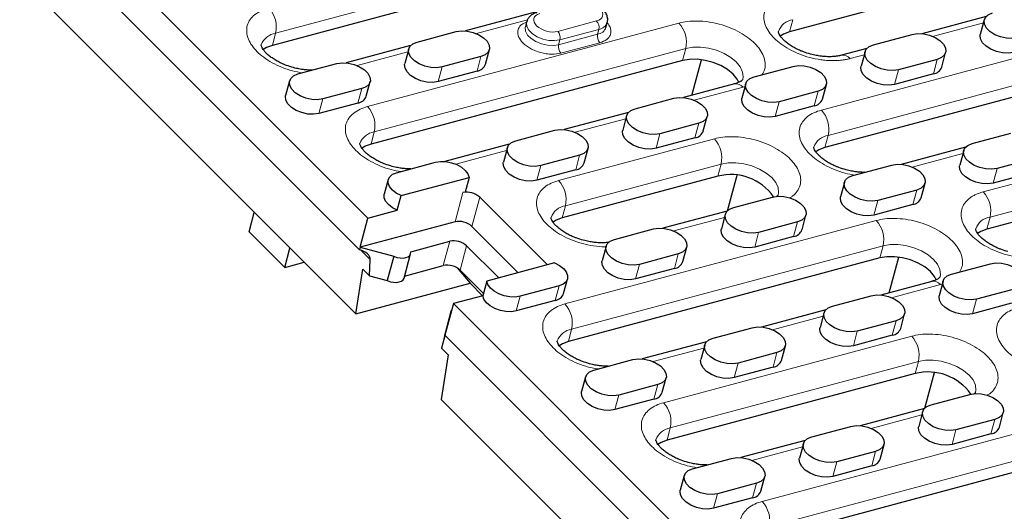
# Model space of a CAD drawing. Units: millimetres. Extents: x 0 to 420, y 0 to 297.
# Drawn here: x 278 to 317, y 114 to 134 of the extents above; entities that cross this region are included whole.
import ezdxf

# ---------------------------------------------------------------- set-up
doc = ezdxf.new("R2010")
doc.units = ezdxf.units.MM

msp = doc.modelspace()

# ---------------------------------------------------------------- linework, layer by layer
at = {"color": 7, "linetype": 'Continuous', "lineweight": 25}
for p, q in [((257.3517, 160.0688), (291.6338, 125.7868)), ((257.0083, 158.7872), (291.2903, 124.5052)), ((256.86, 156.1855), (291.1421, 121.9035)), ((318.7708, 136.0247), (308.7156, 133.3299)), ((297.8166, 135.4789), (287.7614, 132.7841)), ((299.9197, 134.5311), (295.5854, 133.3695)), ((298.0642, 133.7377), (298.0114, 133.5405)), ((301.279, 133.5102), (301.3318, 133.7074)), ((316.6826, 133.9536), (314.0751, 133.2548)), ((316.6067, 133.8201), (316.4482, 133.2286)), ((293.6266, 132.919), (295.2039, 133.3417)), ((312.1163, 132.8043), (313.6936, 133.227)), ((293.3624, 132.7737), (290.755, 132.0749)), ((293.2866, 132.6403), (293.1281, 132.0488)), ((296.3957, 132.0185), (296.5542, 132.61)), ((311.8521, 132.659), (310.8187, 132.3821)), ((311.7763, 132.5256), (311.6178, 131.9341)), ((314.8854, 131.9038), (315.0439, 132.4953)), ((304.3781, 132.1675), (291.7598, 128.7858)), ((296.2143, 132.3313), (294.637, 131.9086)), ((304.7548, 130.757), (305.1453, 132.2027)), ((314.704, 132.2166), (313.1267, 131.7939)), ((288.7961, 131.6244), (290.3734, 132.0471)), ((296.0558, 131.7398), (294.4785, 131.3171)), ((307.2858, 131.5097), (308.8631, 131.9324)), ((288.4562, 131.3457), (288.2976, 130.7542)), ((291.5653, 130.7239), (291.7238, 131.3154)), ((314.5455, 131.6251), (312.9682, 131.2024)), ((291.3838, 131.0367), (289.8065, 130.614)), ((306.4812, 131.2196), (304.4142, 130.6657)), ((306.9459, 131.231), (306.7873, 130.6395)), ((309.8735, 130.922), (308.2962, 130.4993)), ((310.055, 130.6092), (310.2135, 131.2007)), ((319.0231, 131.0224), (310.1509, 128.6447)), ((302.4554, 130.2152), (304.0327, 130.6379)), ((291.2253, 130.4452), (289.648, 130.0225)), ((309.715, 130.3305), (308.1377, 129.9078)), ((302.1912, 130.0699), (299.5838, 129.3711)), ((302.1154, 129.9365), (301.9569, 129.345)), ((305.2245, 129.3147), (305.3831, 129.9062)), ((297.6249, 128.9206), (299.2022, 129.3433)), ((305.0431, 129.6275), (303.4658, 129.2047)), ((304.8846, 129.036), (303.3073, 128.6133)), ((316.1146, 128.8059), (317.6919, 129.2286)), ((297.3608, 128.7754), (294.7534, 128.0766)), ((297.285, 128.6419), (297.1265, 128.0504)), ((300.3941, 128.0201), (300.5526, 128.6116)), ((315.8505, 128.6607), (313.2431, 127.9619)), ((315.7747, 128.5272), (315.6162, 127.9357)), ((300.2126, 128.3329), (298.6354, 127.9102)), ((318.7023, 128.2182), (317.1251, 127.7955)), ((292.7945, 127.626), (294.3718, 128.0488)), ((300.0541, 127.7414), (298.4768, 127.3187)), ((311.2842, 127.5113), (312.8615, 127.9341)), ((326.7676, 128.028), (316.7123, 125.3332)), ((292.4545, 127.3473), (292.296, 126.7559)), ((292.981, 126.6968), (295.7298, 127.4335)), ((295.7298, 127.4335), (295.5713, 126.842)), ((305.8133, 127.4822), (299.5042, 125.7914)), ((306.5806, 127.5174), (306.1902, 126.0722)), ((318.5438, 127.6267), (316.9665, 127.204)), ((310.9442, 127.2326), (310.7857, 126.6412)), ((313.8719, 126.9236), (312.2946, 126.5009)), ((314.0533, 126.6109), (314.2119, 127.2023)), ((292.8224, 126.1053), (292.981, 126.6968)), ((295.5713, 126.842), (295.4784, 126.8171)), ((296.1614, 126.6341), (298.9041, 123.8915)), ((306.4538, 126.2168), (308.031, 126.6395)), ((291.6338, 125.7868), (292.8224, 126.1053)), ((313.7134, 126.3322), (312.1361, 125.9094)), ((286.8168, 125.2287), (287.0282, 126.0174)), ((291.3167, 124.6038), (291.6338, 125.7868)), ((306.1896, 126.0716), (303.5822, 125.3728)), ((306.1138, 125.9381), (305.9553, 125.3466)), ((309.2229, 125.3163), (309.3814, 125.9078)), ((295.1614, 125.6342), (291.3167, 124.6038)), ((295.8444, 125.4511), (297.7211, 123.5744)), ((301.6233, 124.9222), (303.2006, 125.3449)), ((309.0415, 125.6291), (307.4642, 125.2064)), ((286.8168, 125.2287), (288.2603, 123.7853)), ((308.8829, 125.0376), (307.3057, 124.6149)), ((288.2603, 123.7853), (288.4716, 124.5739)), ((291.3167, 124.6038), (291.2903, 124.5052)), ((291.3167, 124.6038), (292.6828, 124.2378)), ((293.3658, 124.4208), (294.9501, 124.8454)), ((295.6331, 124.6624), (296.9325, 123.3631)), ((301.2833, 124.6435), (301.1248, 124.052)), ((304.3925, 124.0217), (304.551, 124.6132)), ((291.6905, 123.4471), (291.7291, 124.1082)), ((292.6828, 124.2378), (292.4186, 123.252)), ((293.0987, 123.3584), (293.3629, 124.3442)), ((312.3748, 124.1707), (299.7565, 120.789)), ((304.211, 124.3345), (302.6337, 123.9118)), ((312.7515, 122.7602), (313.142, 124.206)), ((288.2603, 123.7853), (289.0489, 123.9966)), ((291.1421, 121.9035), (291.4209, 123.7167)), ((291.4209, 123.7167), (291.6905, 123.4471)), ((293.1206, 123.4401), (294.6859, 123.8596)), ((295.2468, 123.7687), (295.7753, 123.1452)), ((299.1941, 123.9692), (296.4452, 123.2325)), ((304.0525, 123.743), (302.4752, 123.3203)), ((315.2826, 123.513), (316.8599, 123.9357)), ((291.6905, 123.4471), (292.4186, 123.252)), ((295.3689, 123.6766), (296.3116, 122.7339)), ((299.562, 122.7272), (299.7205, 123.3187)), ((291.1421, 121.9035), (295.7753, 123.1452)), ((296.281, 122.6395), (295.7753, 123.1452)), ((296.4452, 123.2325), (296.2867, 122.641)), ((299.3806, 123.04), (297.8033, 122.6173)), ((314.4779, 123.2229), (312.411, 122.669)), ((314.9426, 123.2343), (314.7841, 122.6428)), ((317.8703, 122.9253), (316.293, 122.5026)), ((296.2867, 122.641), (295.0981, 122.3225)), ((310.4521, 122.2184), (312.0294, 122.6411)), ((295.0981, 122.3225), (294.781, 121.1395)), ((295.0981, 122.3225), (329.3801, 88.0404)), ((299.2221, 122.4485), (297.6448, 122.0258)), ((317.7118, 122.3338), (316.1345, 121.9111)), ((294.9923, 121.9282), (294.7281, 120.9424)), ((294.9952, 122.0049), (294.731, 121.019)), ((294.9923, 121.9282), (294.781, 121.1395)), ((310.188, 122.0732), (307.5805, 121.3744)), ((310.1122, 121.9397), (309.9536, 121.3482)), ((313.2213, 121.3179), (313.3798, 121.9094)), ((305.6217, 120.9239), (307.199, 121.3466)), ((313.0398, 121.6307), (311.4625, 121.208)), ((294.7634, 121.0739), (294.6155, 120.5221)), ((294.7281, 120.9424), (294.6155, 120.5221)), ((294.7546, 121.0409), (294.781, 121.1395)), ((294.7546, 121.0409), (329.0366, 86.7589)), ((312.8813, 121.0392), (311.304, 120.6165)), ((294.6155, 120.5221), (294.8851, 120.2524)), ((305.3575, 120.7786), (302.7501, 120.0798)), ((305.2817, 120.6452), (305.1232, 120.0537)), ((308.3908, 120.0234), (308.5493, 120.6149)), ((294.8851, 120.2524), (294.6064, 118.4392)), ((308.2094, 120.3362), (306.6321, 119.9134)), ((300.7912, 119.6293), (302.3685, 120.052)), ((308.0509, 119.7447), (306.4736, 119.322)), ((300.4513, 119.3506), (300.2927, 118.7591)), ((303.5604, 118.7288), (303.7189, 119.3203)), ((313.8101, 119.4855), (303.7549, 116.7907)), ((314.5773, 119.5207), (314.187, 118.0755)), ((303.3789, 119.0416), (301.8016, 118.6189)), ((314.4505, 118.2201), (316.0278, 118.6428)), ((294.6064, 118.4392), (328.8884, 84.1572)), ((303.2204, 118.4501), (301.6431, 118.0274)), ((314.1863, 118.0748), (311.5789, 117.376)), ((314.1105, 117.9414), (313.952, 117.3499)), ((317.2196, 117.3196), (317.3782, 117.9111)), ((309.62, 116.9255), (311.1973, 117.3482)), ((317.0382, 117.6324), (315.4609, 117.2096)), ((316.8797, 117.0409), (315.3024, 116.6182)), ((309.3559, 116.7803), (306.7485, 116.0815)), ((309.2801, 116.6468), (309.1216, 116.0553)), ((312.3892, 116.025), (312.5477, 116.6165)), ((320.3715, 116.174), (307.7532, 112.7923)), ((312.2077, 116.3378), (310.6305, 115.9151)), ((304.7896, 115.6309), (306.3669, 116.0537)), ((312.0492, 115.7463), (310.4719, 115.3236)), ((304.4496, 115.3522), (304.2911, 114.7608)), ((307.5588, 114.7305), (307.7173, 115.3219)), ((307.3773, 115.0432), (305.8, 114.6205)), ((307.2188, 114.4518), (305.6415, 114.029))]:
    msp.add_line(p, q, dxfattribs=at)
at = {"color": 8, "linetype": 'Continuous', "lineweight": 18}
for p, q in [((287.8935, 133.277), (297.9487, 135.9718)), ((291.6173, 130.3032), (304.2356, 133.6849)), ((298.0986, 133.8156), (296.0277, 133.2606)), ((300.9004, 133.7702), (299.3231, 133.3475)), ((308.7156, 133.3299), (308.8477, 133.8228)), ((316.5737, 133.697), (314.5174, 133.1459)), ((287.7614, 132.7841), (287.8935, 133.277)), ((300.9919, 133.4287), (299.4146, 133.0059)), ((300.939, 133.2315), (300.9919, 133.4287)), ((299.3618, 132.8088), (300.939, 133.2315)), ((299.4146, 133.0059), (299.3618, 132.8088)), ((301.0306, 132.89), (299.4533, 132.4673)), ((293.2536, 132.5171), (291.1972, 131.966)), ((291.8919, 129.2787), (304.5102, 132.6604)), ((304.3781, 132.1675), (304.5102, 132.6604)), ((310.0085, 130.1621), (318.8807, 132.5398)), ((296.0558, 131.7398), (296.2143, 132.3313)), ((311.7433, 132.4024), (311.1714, 132.2491)), ((314.5455, 131.6251), (314.704, 132.2166)), ((294.637, 131.9086), (294.4785, 131.3171)), ((313.1267, 131.7939), (312.9682, 131.2024)), ((310.283, 129.1376), (319.1552, 131.5153)), ((291.2253, 130.4452), (291.3838, 131.0367)), ((306.8339, 131.0867), (304.8565, 130.5567)), ((306.915, 131.1158), (306.8339, 131.0867)), ((309.715, 130.3305), (309.8735, 130.922)), ((289.8065, 130.614), (289.648, 130.0225)), ((308.2962, 130.4993), (308.1377, 129.9078)), ((302.0824, 129.8133), (300.0261, 129.2622)), ((291.7598, 128.7858), (291.8919, 129.2787)), ((304.8846, 129.036), (305.0431, 129.6275)), ((316.5699, 126.8506), (326.6251, 129.5454)), ((299.3618, 127.3088), (305.6709, 128.9996)), ((303.4658, 129.2047), (303.3073, 128.6133)), ((310.1509, 128.6447), (310.283, 129.1376)), ((297.252, 128.5187), (295.1956, 127.9676)), ((316.8444, 125.8261), (326.8997, 128.5209)), ((300.0541, 127.7414), (300.2126, 128.3329)), ((315.7417, 128.404), (313.6853, 127.8529)), ((298.6354, 127.9102), (298.4768, 127.3187)), ((299.6363, 126.2843), (305.9454, 127.9751)), ((305.9454, 127.9751), (305.8133, 127.4822)), ((317.1251, 127.7955), (316.9665, 127.204)), ((313.7134, 126.3322), (313.8719, 126.9236)), ((295.4784, 126.8171), (295.1614, 125.6342)), ((296.1614, 126.6341), (295.8444, 125.4511)), ((312.2946, 126.5009), (312.1361, 125.9094)), ((299.5042, 125.7914), (299.6363, 126.2843)), ((299.6141, 122.3065), (312.2324, 125.6882)), ((306.0808, 125.8149), (304.0244, 125.2638)), ((316.7123, 125.3332), (316.8444, 125.8261)), ((308.8829, 125.0376), (309.0415, 125.6291)), ((307.4642, 125.2064), (307.3057, 124.6149)), ((294.6859, 123.8596), (294.9501, 124.8454)), ((295.6331, 124.6624), (295.3689, 123.6766)), ((299.8886, 121.2819), (312.5069, 124.6636)), ((312.3748, 124.1707), (312.5069, 124.6636)), ((291.7291, 124.1082), (291.3504, 124.4869)), ((304.0525, 123.743), (304.211, 124.3345)), ((302.6337, 123.9118), (302.4752, 123.3203)), ((299.2221, 122.4485), (299.3806, 123.04)), ((314.8306, 123.0899), (312.8532, 122.56)), ((314.9117, 123.1191), (314.8306, 123.0899)), ((297.6448, 122.0258), (297.8033, 122.6173)), ((316.293, 122.5026), (316.1345, 121.9111)), ((310.0791, 121.8166), (308.0228, 121.2655)), ((312.8813, 121.0392), (313.0398, 121.6307)), ((294.7634, 121.0738), (294.7634, 121.0739)), ((299.7565, 120.789), (299.8886, 121.2819)), ((303.6124, 118.3081), (313.6677, 121.0029)), ((311.4625, 121.208), (311.304, 120.6165)), ((305.2487, 120.522), (303.1923, 119.9709)), ((308.0509, 119.7447), (308.2094, 120.3362)), ((303.887, 117.2836), (313.9422, 119.9784)), ((306.6321, 119.9134), (306.4736, 119.322)), ((313.8101, 119.4855), (313.9422, 119.9784)), ((303.2204, 118.4501), (303.3789, 119.0416)), ((301.8016, 118.6189), (301.6431, 118.0274)), ((314.0775, 117.8182), (312.0212, 117.2671)), ((307.6108, 114.3097), (320.2291, 117.6914)), ((316.8797, 117.0409), (317.0382, 117.6324)), ((303.7549, 116.7907), (303.887, 117.2836)), ((315.4609, 117.2096), (315.3024, 116.6182)), ((309.2471, 116.5236), (307.1907, 115.9725)), ((307.8853, 113.2852), (320.5036, 116.6669)), ((312.0492, 115.7463), (312.2077, 116.3378)), ((310.6305, 115.9151), (310.4719, 115.3236)), ((307.2188, 114.4518), (307.3773, 115.0432)), ((305.8, 114.6205), (305.6415, 114.029))]:
    msp.add_line(p, q, dxfattribs=at)
at = {"color": 7, "linetype": 'Continuous', "lineweight": 25, "flags": 128}
for points in [[(317.9571, 133.0884), (317.7423, 133.0568), (317.5039, 133.0686), (317.2613, 133.123), (317.0341, 133.2155), (316.8408, 133.3387), (316.697, 133.4825), (316.6143, 133.6353), (316.5996, 133.7847), (316.6538, 133.9186), (316.7728, 134.0263), (316.9467, 134.0988)], [(295.2039, 133.3417), (295.4187, 133.3733), (295.6571, 133.3615), (295.8997, 133.3071), (296.1269, 133.2146), (296.3202, 133.0914), (296.464, 132.9476), (296.5466, 132.7948), (296.5614, 132.6454), (296.5072, 132.5114), (296.3882, 132.4038), (296.2143, 132.3313)], [(308.7156, 133.3299), (308.4741, 133.2377), (308.3445, 133.1552)], [(294.637, 131.9086), (294.4221, 131.8769), (294.1837, 131.8888), (293.9411, 131.9432), (293.714, 132.0357), (293.5206, 132.1588), (293.3768, 132.3026), (293.2942, 132.4554), (293.2794, 132.6048), (293.3337, 132.7388), (293.4526, 132.8464), (293.6266, 132.919)], [(313.6936, 133.227), (313.9084, 133.2586), (314.1468, 133.2468), (314.3894, 133.1924), (314.6166, 133.0999), (314.8099, 132.9767), (314.9537, 132.8329), (315.0363, 132.6801), (315.0511, 132.5307), (314.9969, 132.3967), (314.8779, 132.2891), (314.704, 132.2166)], [(317.7986, 132.4969), (317.5837, 132.4653), (317.3453, 132.4771), (317.1027, 132.5315), (316.8756, 132.624), (316.6823, 132.7472), (316.5385, 132.891), (316.4558, 133.0438), (316.4411, 133.1932), (316.4482, 133.2286)], [(287.7614, 132.7841), (287.5199, 132.6919), (287.3903, 132.6094)], [(313.1267, 131.7939), (312.9118, 131.7622), (312.6734, 131.7741), (312.4308, 131.8285), (312.2036, 131.921), (312.0103, 132.0441), (311.8665, 132.1879), (311.7839, 132.3407), (311.7691, 132.4901), (311.8234, 132.6241), (311.9423, 132.7317), (312.1163, 132.8043)], [(290.3734, 132.0471), (290.5883, 132.0788), (290.8267, 132.0669), (291.0693, 132.0125), (291.2965, 131.92), (291.4898, 131.7969), (291.6336, 131.6531), (291.7162, 131.5003), (291.731, 131.3508), (291.6767, 131.2169), (291.5578, 131.1093), (291.3838, 131.0367)], [(306.6598, 131.2848), (306.5902, 131.4178), (306.4271, 131.6184), (306.2047, 131.8032), (305.9342, 131.9628), (305.629, 132.0893), (305.3046, 132.1762), (304.9771, 132.2193), (304.663, 132.2163), (304.3781, 132.1675)], [(294.4785, 131.3171), (294.2636, 131.2854), (294.0252, 131.2973), (293.7826, 131.3517), (293.5554, 131.4442), (293.3621, 131.5673), (293.2183, 131.7111), (293.1357, 131.8639), (293.1209, 132.0134), (293.1281, 132.0488)], [(308.8631, 131.9324), (309.078, 131.9641), (309.3164, 131.9522), (309.559, 131.8978), (309.7862, 131.8053), (309.9795, 131.6822), (310.1233, 131.5384), (310.2059, 131.3856), (310.2207, 131.2361), (310.1664, 131.1022), (310.0475, 130.9946), (309.8735, 130.922)], [(312.9682, 131.2024), (312.7533, 131.1707), (312.5149, 131.1826), (312.2723, 131.237), (312.0451, 131.3295), (311.8518, 131.4526), (311.708, 131.5964), (311.6254, 131.7492), (311.6106, 131.8987), (311.6178, 131.9341)], [(289.8065, 130.614), (289.5917, 130.5824), (289.3533, 130.5942), (289.1107, 130.6486), (288.8835, 130.7411), (288.6902, 130.8643), (288.5464, 131.008), (288.4638, 131.1609), (288.449, 131.3103), (288.5033, 131.4442), (288.6222, 131.5518), (288.7961, 131.6244)], [(308.2962, 130.4993), (308.0814, 130.4677), (307.843, 130.4795), (307.6004, 130.5339), (307.3732, 130.6264), (307.1799, 130.7496), (307.0361, 130.8934), (306.9535, 131.0462), (306.9387, 131.1956), (306.993, 131.3295), (307.1119, 131.4371), (307.2858, 131.5097)], [(289.648, 130.0225), (289.4332, 129.9909), (289.1948, 130.0027), (288.9521, 130.0571), (288.725, 130.1496), (288.5317, 130.2728), (288.3879, 130.4166), (288.3052, 130.5694), (288.2905, 130.7188), (288.2976, 130.7542)], [(304.0327, 130.6379), (304.2475, 130.6695), (304.4859, 130.6577), (304.7286, 130.6033), (304.9557, 130.5108), (305.149, 130.3876), (305.2928, 130.2438), (305.3755, 130.091), (305.3902, 129.9416), (305.336, 129.8076), (305.217, 129.7), (305.0431, 129.6275)], [(308.1377, 129.9078), (307.9229, 129.8762), (307.6845, 129.888), (307.4418, 129.9424), (307.2147, 130.0349), (307.0214, 130.1581), (306.8776, 130.3019), (306.7949, 130.4547), (306.7802, 130.6041), (306.7873, 130.6395)], [(303.4658, 129.2047), (303.2509, 129.1731), (303.0125, 129.185), (302.7699, 129.2393), (302.5428, 129.3319), (302.3495, 129.455), (302.2057, 129.5988), (302.123, 129.7516), (302.1082, 129.901), (302.1625, 130.035), (302.2814, 130.1426), (302.4554, 130.2152)], [(299.2022, 129.3433), (299.4171, 129.375), (299.6555, 129.3631), (299.8981, 129.3087), (300.1253, 129.2162), (300.3186, 129.0931), (300.4624, 128.9493), (300.545, 128.7965), (300.5598, 128.647), (300.5055, 128.5131), (300.3866, 128.4055), (300.2126, 128.3329)], [(303.3073, 128.6133), (303.0924, 128.5816), (302.854, 128.5935), (302.6114, 128.6479), (302.3842, 128.7404), (302.1909, 128.8635), (302.0471, 129.0073), (301.9645, 129.1601), (301.9497, 129.3095), (301.9569, 129.345)], [(298.6354, 127.9102), (298.4205, 127.8785), (298.1821, 127.8904), (297.9395, 127.9448), (297.7123, 128.0373), (297.519, 128.1604), (297.3752, 128.3042), (297.2926, 128.457), (297.2778, 128.6065), (297.3321, 128.7404), (297.451, 128.848), (297.6249, 128.9206)], [(291.7598, 128.7858), (291.5182, 128.6935), (291.3887, 128.611)], [(310.1509, 128.6447), (309.9094, 128.5524), (309.7798, 128.4699)], [(317.1251, 127.7955), (316.9102, 127.7638), (316.6718, 127.7757), (316.4292, 127.8301), (316.202, 127.9226), (316.0087, 128.0457), (315.8649, 128.1895), (315.7823, 128.3423), (315.7675, 128.4918), (315.8218, 128.6257), (315.9407, 128.7333), (316.1146, 128.8059)], [(294.3718, 128.0488), (294.5709, 128.0796), (294.7916, 128.0728), (295.0183, 128.0287), (295.235, 127.9505), (295.4265, 127.8437), (295.5795, 127.7158), (295.683, 127.5758), (295.7298, 127.4335)], [(298.4768, 127.3187), (298.262, 127.2871), (298.0236, 127.2989), (297.781, 127.3533), (297.5538, 127.4458), (297.3605, 127.569), (297.2167, 127.7128), (297.1341, 127.8656), (297.1193, 128.015), (297.1265, 128.0504)], [(312.8615, 127.9341), (313.0764, 127.9657), (313.3148, 127.9538), (313.5574, 127.8995), (313.7845, 127.8069), (313.9778, 127.6838), (314.1216, 127.54), (314.2043, 127.3872), (314.219, 127.2378), (314.1648, 127.1038), (314.0458, 126.9962), (313.8719, 126.9236)], [(316.9665, 127.204), (316.7517, 127.1724), (316.5133, 127.1842), (316.2707, 127.2386), (316.0435, 127.3311), (315.8502, 127.4543), (315.7064, 127.5981), (315.6238, 127.7509), (315.609, 127.9003), (315.6162, 127.9357)], [(292.981, 126.6968), (292.7836, 126.7987), (292.6225, 126.9233), (292.509, 127.0618), (292.4511, 127.2044), (292.453, 127.3412), (292.5143, 127.4624), (292.6309, 127.5597), (292.7945, 127.626)], [(312.2946, 126.5009), (312.0797, 126.4693), (311.8413, 126.4811), (311.5987, 126.5355), (311.3716, 126.628), (311.1783, 126.7512), (311.0345, 126.895), (310.9518, 127.0478), (310.937, 127.1972), (310.9913, 127.3312), (311.1102, 127.4388), (311.2842, 127.5113)], [(292.8224, 126.1053), (292.6251, 126.2073), (292.464, 126.3319), (292.3505, 126.4703), (292.2926, 126.613), (292.2944, 126.7497), (292.296, 126.7559)], [(308.031, 126.6395), (308.2459, 126.6711), (308.4843, 126.6593), (308.7269, 126.6049), (308.9541, 126.5124), (309.1474, 126.3892), (309.2912, 126.2454), (309.3738, 126.0926), (309.3886, 125.9432), (309.3343, 125.8093), (309.2154, 125.7017), (309.0415, 125.6291)], [(312.1361, 125.9094), (311.9212, 125.8778), (311.6828, 125.8897), (311.4402, 125.944), (311.2131, 126.0366), (311.0197, 126.1597), (310.8759, 126.3035), (310.7933, 126.4563), (310.7785, 126.6057), (310.7857, 126.6412)], [(307.4642, 125.2064), (307.2493, 125.1747), (307.0109, 125.1866), (306.7683, 125.241), (306.5411, 125.3335), (306.3478, 125.4566), (306.204, 125.6004), (306.1214, 125.7532), (306.1066, 125.9027), (306.1609, 126.0366), (306.2798, 126.1442), (306.4538, 126.2168)], [(299.5042, 125.7914), (299.2627, 125.6991), (299.1331, 125.6166)], [(303.2006, 125.3449), (303.4155, 125.3766), (303.6539, 125.3647), (303.8965, 125.3103), (304.1236, 125.2178), (304.3169, 125.0947), (304.4607, 124.9509), (304.5434, 124.7981), (304.5582, 124.6487), (304.5039, 124.5147), (304.385, 124.4071), (304.211, 124.3345)], [(307.3057, 124.6149), (307.0908, 124.5833), (306.8524, 124.5951), (306.6098, 124.6495), (306.3826, 124.742), (306.1893, 124.8651), (306.0455, 125.0089), (305.9629, 125.1617), (305.9481, 125.3112), (305.9553, 125.3466)], [(316.7123, 125.3332), (316.4708, 125.2409), (316.3413, 125.1585)], [(302.6337, 123.9118), (302.4188, 123.8802), (302.1804, 123.892), (301.9378, 123.9464), (301.7107, 124.0389), (301.5174, 124.1621), (301.3736, 124.3059), (301.2909, 124.4587), (301.2762, 124.6081), (301.3304, 124.7421), (301.4494, 124.8497), (301.6233, 124.9222)], [(292.6828, 124.2378), (292.8052, 124.1948), (292.9328, 124.1708), (293.0567, 124.1674), (293.1686, 124.1849), (293.2608, 124.2221), (293.3271, 124.2765), (293.3629, 124.3442), (293.3658, 124.4208)], [(314.6566, 123.2881), (314.5869, 123.421), (314.4238, 123.6217), (314.2015, 123.8065), (313.9309, 123.9661), (313.6258, 124.0925), (313.3013, 124.1795), (312.9738, 124.2225), (312.6598, 124.2196), (312.3748, 124.1707)], [(299.1941, 123.9692), (299.3915, 123.8673), (299.5526, 123.7427), (299.6661, 123.6042), (299.7239, 123.4616), (299.7221, 123.3248), (299.6608, 123.2036), (299.5442, 123.1063), (299.3806, 123.04)], [(302.4752, 123.3203), (302.2603, 123.2887), (302.0219, 123.3005), (301.7793, 123.3549), (301.5522, 123.4474), (301.3589, 123.5706), (301.2151, 123.7144), (301.1324, 123.8672), (301.1176, 124.0166), (301.1248, 124.052)], [(316.8599, 123.9357), (317.0747, 123.9673), (317.3131, 123.9555), (317.5557, 123.9011), (317.7829, 123.8086), (317.9762, 123.6854), (318.12, 123.5416), (318.2026, 123.3888), (318.2174, 123.2394), (318.1631, 123.1055), (318.0442, 122.9978), (317.8703, 122.9253)], [(292.4186, 123.252), (292.541, 123.209), (292.6686, 123.185), (292.7925, 123.1816), (292.9044, 123.1991), (292.9966, 123.2363), (293.0629, 123.2907), (293.0987, 123.3584)], [(316.293, 122.5026), (316.0781, 122.4709), (315.8397, 122.4828), (315.5971, 122.5372), (315.3699, 122.6297), (315.1766, 122.7528), (315.0328, 122.8966), (314.9502, 123.0494), (314.9354, 123.1988), (314.9897, 123.3328), (315.1086, 123.4404), (315.2826, 123.513)], [(297.8033, 122.6173), (297.6041, 122.5864), (297.3835, 122.5933), (297.1568, 122.6373), (296.9401, 122.7155), (296.7485, 122.8223), (296.5956, 122.9502), (296.4921, 123.0902), (296.4452, 123.2325)], [(297.6448, 122.0258), (297.4456, 121.9949), (297.225, 122.0018), (296.9983, 122.0458), (296.7816, 122.124), (296.59, 122.2308), (296.4371, 122.3587), (296.3336, 122.4987), (296.2867, 122.641)], [(312.0294, 122.6411), (312.2443, 122.6728), (312.4827, 122.6609), (312.7253, 122.6065), (312.9524, 122.514), (313.1458, 122.3909), (313.2896, 122.2471), (313.3722, 122.0943), (313.387, 121.9449), (313.3327, 121.8109), (313.2138, 121.7033), (313.0398, 121.6307)], [(316.1345, 121.9111), (315.9196, 121.8794), (315.6812, 121.8913), (315.4386, 121.9457), (315.2114, 122.0382), (315.0181, 122.1613), (314.8743, 122.3051), (314.7917, 122.4579), (314.7769, 122.6074), (314.7841, 122.6428)], [(311.4625, 121.208), (311.2477, 121.1764), (311.0093, 121.1882), (310.7667, 121.2426), (310.5395, 121.3351), (310.3462, 121.4583), (310.2024, 121.6021), (310.1198, 121.7549), (310.105, 121.9043), (310.1592, 122.0382), (310.2782, 122.1459), (310.4521, 122.2184)], [(307.199, 121.3466), (307.4138, 121.3782), (307.6522, 121.3664), (307.8948, 121.312), (308.122, 121.2195), (308.3153, 121.0963), (308.4591, 120.9525), (308.5417, 120.7997), (308.5565, 120.6503), (308.5023, 120.5163), (308.3833, 120.4087), (308.2094, 120.3362)], [(311.304, 120.6165), (311.0891, 120.5849), (310.8507, 120.5967), (310.6081, 120.6511), (310.381, 120.7436), (310.1877, 120.8668), (310.0439, 121.0106), (309.9612, 121.1634), (309.9465, 121.3128), (309.9536, 121.3482)], [(294.731, 121.019), (294.731, 121.019), (294.7281, 120.9424)], [(306.6321, 119.9134), (306.4172, 119.8818), (306.1788, 119.8937), (305.9362, 119.9481), (305.7091, 120.0406), (305.5157, 120.1637), (305.3719, 120.3075), (305.2893, 120.4603), (305.2745, 120.6097), (305.3288, 120.7437), (305.4477, 120.8513), (305.6217, 120.9239)], [(299.7565, 120.789), (299.515, 120.6968), (299.3854, 120.6143)], [(302.3685, 120.052), (302.5834, 120.0837), (302.8218, 120.0718), (303.0644, 120.0174), (303.2916, 119.9249), (303.4849, 119.8018), (303.6287, 119.658), (303.7113, 119.5052), (303.7261, 119.3557), (303.6718, 119.2218), (303.5529, 119.1142), (303.3789, 119.0416)], [(306.4736, 119.322), (306.2587, 119.2903), (306.0203, 119.3022), (305.7777, 119.3566), (305.5505, 119.4491), (305.3572, 119.5722), (305.2134, 119.716), (305.1308, 119.8688), (305.116, 120.0183), (305.1232, 120.0537)], [(301.8016, 118.6189), (301.5868, 118.5873), (301.3484, 118.5991), (301.1058, 118.6535), (300.8786, 118.746), (300.6853, 118.8691), (300.5415, 119.0129), (300.4589, 119.1657), (300.4441, 119.3152), (300.4984, 119.4491), (300.6173, 119.5567), (300.7912, 119.6293)], [(301.6431, 118.0274), (301.4283, 117.9958), (301.1899, 118.0076), (300.9472, 118.062), (300.7201, 118.1545), (300.5268, 118.2777), (300.383, 118.4215), (300.3003, 118.5743), (300.2856, 118.7237), (300.2927, 118.7591)], [(316.0278, 118.6428), (316.2427, 118.6744), (316.4811, 118.6626), (316.7237, 118.6082), (316.9508, 118.5157), (317.1441, 118.3925), (317.2879, 118.2487), (317.3706, 118.0959), (317.3853, 117.9465), (317.3311, 117.8125), (317.2121, 117.7049), (317.0382, 117.6324)], [(315.4609, 117.2096), (315.246, 117.178), (315.0076, 117.1899), (314.765, 117.2442), (314.5379, 117.3368), (314.3446, 117.4599), (314.2008, 117.6037), (314.1181, 117.7565), (314.1033, 117.9059), (314.1576, 118.0399), (314.2765, 118.1475), (314.4505, 118.2201)], [(311.1973, 117.3482), (311.4122, 117.3799), (311.6506, 117.368), (311.8932, 117.3136), (312.1204, 117.2211), (312.3137, 117.098), (312.4575, 116.9542), (312.5401, 116.8014), (312.5549, 116.6519), (312.5006, 116.518), (312.3817, 116.4104), (312.2077, 116.3378)], [(315.3024, 116.6182), (315.0875, 116.5865), (314.8491, 116.5984), (314.6065, 116.6528), (314.3793, 116.7453), (314.186, 116.8684), (314.0422, 117.0122), (313.9596, 117.165), (313.9448, 117.3144), (313.952, 117.3499)], [(310.6305, 115.9151), (310.4156, 115.8834), (310.1772, 115.8953), (309.9346, 115.9497), (309.7074, 116.0422), (309.5141, 116.1653), (309.3703, 116.3091), (309.2877, 116.4619), (309.2729, 116.6114), (309.3272, 116.7453), (309.4461, 116.8529), (309.62, 116.9255)], [(303.7549, 116.7907), (303.5133, 116.6984), (303.3838, 116.6159)], [(306.3669, 116.0537), (306.5818, 116.0853), (306.8202, 116.0734), (307.0628, 116.0191), (307.2899, 115.9265), (307.4832, 115.8034), (307.627, 115.6596), (307.7097, 115.5068), (307.7245, 115.3574), (307.6702, 115.2234), (307.5513, 115.1158), (307.3773, 115.0432)], [(310.4719, 115.3236), (310.2571, 115.292), (310.0187, 115.3038), (309.7761, 115.3582), (309.5489, 115.4507), (309.3556, 115.5739), (309.2118, 115.7177), (309.1292, 115.8705), (309.1144, 116.0199), (309.1216, 116.0553)], [(305.8, 114.6205), (305.5851, 114.5889), (305.3467, 114.6007), (305.1041, 114.6551), (304.877, 114.7476), (304.6837, 114.8708), (304.5399, 115.0146), (304.4572, 115.1674), (304.4425, 115.3168), (304.4967, 115.4508), (304.6156, 115.5584), (304.7896, 115.6309)], [(305.6415, 114.029), (305.4266, 113.9974), (305.1882, 114.0093), (304.9456, 114.0636), (304.7185, 114.1562), (304.5251, 114.2793), (304.3814, 114.4231), (304.2987, 114.5759), (304.2839, 114.7253), (304.2911, 114.7608)]]:
    msp.add_lwpolyline(points, dxfattribs=at)
at = {"color": 8, "linetype": 'Continuous', "lineweight": 18, "flags": 128}
for points in [[(299.4146, 133.0059), (299.1997, 132.9743), (298.9613, 132.9862), (298.7187, 133.0405), (298.4916, 133.1331), (298.2982, 133.2562), (298.1544, 133.4), (298.0718, 133.5528), (298.057, 133.7022), (298.0649, 133.7401)], [(298.0116, 133.5414), (298.0042, 133.5051), (298.019, 133.3556), (298.1016, 133.2028), (298.2454, 133.059), (298.4387, 132.9359), (298.6659, 132.8434), (298.9085, 132.789), (299.1469, 132.7771), (299.3618, 132.8088)], [(304.5102, 132.6604), (304.7951, 132.7092), (305.1092, 132.7122), (305.4367, 132.6691), (305.7611, 132.5822), (306.0663, 132.4557), (306.3368, 132.2961), (306.5592, 132.1113), (306.7223, 131.9107), (306.8178, 131.7042), (306.8411, 131.5022), (306.8241, 131.4022)], [(305.9454, 127.9751), (306.2304, 128.0239), (306.5445, 128.0269), (306.872, 127.9838), (307.1964, 127.8969), (307.5016, 127.7704), (307.7721, 127.6108), (307.9945, 127.4261), (308.1575, 127.2254), (308.2531, 127.0189), (308.2764, 126.8169), (308.2594, 126.7169)], [(312.5069, 124.6636), (312.7918, 124.7125), (313.1059, 124.7154), (313.4334, 124.6724), (313.7579, 124.5854), (314.063, 124.459), (314.3336, 124.2994), (314.5559, 124.1146), (314.719, 123.9139), (314.8146, 123.7074), (314.8378, 123.5054), (314.8208, 123.4055)], [(313.9422, 119.9784), (314.2271, 120.0272), (314.5412, 120.0302), (314.8687, 119.9871), (315.1931, 119.9001), (315.4983, 119.7737), (315.7688, 119.6141), (315.9912, 119.4293), (316.1543, 119.2287), (316.2498, 119.0222), (316.2731, 118.8202), (316.2561, 118.7202)]]:
    msp.add_lwpolyline(points, dxfattribs=at)
at = {"color": 8, "linetype": 'Continuous', "lineweight": 18}
for centre, radius, start, end in [((286.7678, 133.5244), 1.1526, 347.60548, 42.39452), ((300.6166, 133.5111), 0.3842, 347.60548, 42.39452), ((300.9252, 133.857), 0.4335, 278.84371, 339.45844), ((303.3844, 132.9078), 1.1526, 347.60548, 42.39452), ((308.9587, 133.0926), 0.7387, 98.64393, 159.69782), ((288.0045, 132.5468), 0.7387, 98.64393, 159.69782), ((299.0393, 133.0884), 0.3842, 347.60548, 42.39452), ((300.8727, 133.6593), 0.4329, 278.81885, 339.72196), ((301.3143, 133.149), 0.3842, 167.60548, 222.39452), ((299.737, 132.7263), 0.3842, 167.60548, 222.39452), ((310.8873, 132.0294), 0.3592, 37.71772, 101.20767), ((306.5453, 130.8555), 0.3697, 38.70115, 99.98667), ((290.7661, 129.5261), 1.1526, 347.60548, 42.39452), ((309.1572, 129.385), 1.1526, 347.60548, 42.39452), ((292.0029, 128.5484), 0.7387, 98.64393, 159.69782), ((304.8197, 128.2225), 1.1526, 347.60548, 42.39452), ((310.394, 128.4073), 0.7387, 98.64393, 159.69782), ((298.5106, 126.5316), 1.1526, 347.60548, 42.39452), ((315.7187, 126.0735), 1.1526, 347.60548, 42.39452), ((299.7473, 125.554), 0.7387, 98.64393, 159.69782), ((311.3812, 124.911), 1.1526, 347.60548, 42.39452), ((316.9555, 125.0958), 0.7387, 98.64393, 159.69782), ((314.5462, 122.8698), 0.3596, 37.74417, 100.94365), ((298.7629, 121.5293), 1.1526, 347.60548, 42.39452), ((299.9996, 120.5517), 0.7387, 98.64393, 159.69782), ((312.8164, 120.2258), 1.1526, 347.60548, 42.39452), ((302.7612, 117.531), 1.1526, 347.60548, 42.39452), ((303.998, 116.5533), 0.7387, 98.64393, 159.69782), ((306.7596, 113.5326), 1.1526, 347.60548, 42.39452)]:
    msp.add_arc(centre, radius, start, end, dxfattribs=at)
at = {"color": 7, "linetype": 'Continuous', "lineweight": 25}
for centre, radius, start, end in [((295.9896, 132.1672), 0.4325, 278.8034, 339.88614), ((314.4793, 132.0525), 0.4325, 278.8034, 339.88614), ((291.1591, 130.8727), 0.4325, 278.8034, 339.88614), ((309.6488, 130.758), 0.4325, 278.8034, 339.88614), ((304.8184, 129.4634), 0.4325, 278.8034, 339.88614), ((299.9879, 128.1689), 0.4325, 278.8034, 339.88614), ((306.3427, 125.4378), 2.1118, 35.01306, 104.51742), ((295.6433, 126.0666), 0.7684, 47.60548, 102.39452), ((313.6472, 126.7596), 0.4325, 278.8034, 339.88614), ((295.3263, 124.8837), 0.7684, 47.60548, 102.39452), ((308.8167, 125.4651), 0.4325, 278.8034, 339.88614), ((295.1151, 124.0949), 0.7684, 47.60548, 102.39452), ((294.8509, 123.1091), 0.7684, 47.60548, 102.39452), ((303.9863, 124.1705), 0.4325, 278.8034, 339.88614), ((299.1518, 122.8809), 0.438, 279.2269, 339.46264), ((295.1644, 121.9595), 0.175, 139.61839, 190.28828), ((312.8151, 121.4667), 0.4325, 278.8034, 339.88614), ((307.9847, 120.1721), 0.4325, 278.8034, 339.88614), ((314.3395, 117.441), 2.1118, 35.01306, 104.51742), ((303.1542, 118.8776), 0.4325, 278.8034, 339.88614), ((316.8135, 117.4683), 0.4325, 278.8034, 339.88614), ((311.983, 116.1738), 0.4325, 278.8034, 339.88614), ((307.1526, 114.8792), 0.4325, 278.8034, 339.88614)]:
    msp.add_arc(centre, radius, start, end, dxfattribs=at)
for centre, major_axis, ratio, start_param, end_param in [((291.2111, 124.2095), (0.5123, -0.1372), 0.5773346, 0.1185514, 1.5707557), ((294.6754, 120.7452), (0.1121, 0.4183), 0.0000704, 5.4977465, 6.9499508)]:
    msp.add_ellipse(centre, major_axis=major_axis, ratio=ratio, start_param=start_param, end_param=end_param, dxfattribs=at)
at = {"color": 8, "linetype": 'Continuous', "lineweight": 18}
for points, knots in [([(300.1787, 134.4919), (300.3094, 134.5269), (300.4728, 134.5225), (300.793, 134.4367), (300.9367, 134.3588), (301.1281, 134.1674), (301.168, 134.0617), (301.1185, 133.8768), (301.0311, 133.8052), (300.9004, 133.7702)], [0, 0, 0, 0, 0.25, 0.25, 0.5, 0.5, 0.75, 0.75, 1, 1, 1, 1]), ([(311.1714, 132.2491), (311.1532, 132.2444), (311.1169, 132.235), (311.061, 132.2224), (311.0041, 132.2109), (310.9461, 132.2007), (310.887, 132.1918), (310.7835, 132.1785), (310.6317, 132.1661), (310.4251, 132.1631), (310.2101, 132.1736), (309.9122, 132.2069), (309.5337, 132.2844), (309.0955, 132.4304), (308.6979, 132.6191), (308.3607, 132.8357), (308.0879, 133.07), (307.8758, 133.3206), (307.7288, 133.5882), (307.6607, 133.8652), (307.6834, 134.1347), (307.7797, 134.3394), (307.8991, 134.4846), (308.0066, 134.5815), (308.1307, 134.6671), (308.2523, 134.7319), (308.366, 134.7805), (308.4663, 134.817), (308.5375, 134.8372), (308.5732, 134.8474)], [0, 0, 0, 0, 0.0097309, 0.0194447, 0.0291505, 0.0388573, 0.0485742, 0.0583103, 0.0891971, 0.1201024, 0.1522768, 0.1844699, 0.2501191, 0.3157683, 0.3800532, 0.4417723, 0.5000033, 0.5582344, 0.6199535, 0.6842384, 0.7498876, 0.8155368, 0.8477112, 0.8799043, 0.910791, 0.9416964, 0.9611388, 0.9805492, 1, 1, 1, 1]), ([(288.9638, 131.6694), (288.836, 131.6924), (288.5566, 131.7429), (288.1413, 131.8856), (287.7437, 132.0731), (287.4065, 132.29), (287.1337, 132.5242), (286.9216, 132.7748), (286.7746, 133.0424), (286.7065, 133.3194), (286.7293, 133.5889), (286.8441, 133.8339), (287.0423, 134.039), (287.3007, 134.1999), (287.515, 134.2683), (287.619, 134.3016)], [0, 0, 0, 0, 0.0688175, 0.1503637, 0.2302154, 0.3068799, 0.3792117, 0.4515435, 0.5282079, 0.6080596, 0.6896058, 0.7711521, 0.8510038, 0.9276682, 1, 1, 1, 1]), ([(299.3231, 133.3475), (299.051, 133.2745), (298.6685, 133.3771), (298.2702, 133.7754), (298.3293, 133.9963), (298.6014, 134.0692)], [0, 0, 0, 0, 0.5, 0.5, 1, 1, 1, 1]), ([(299.4533, 132.4673), (299.333, 132.446), (299.148, 132.4134), (298.8603, 132.439), (298.6346, 132.4848), (298.4153, 132.558), (298.1569, 132.6805), (297.8951, 132.8733), (297.742, 133.0953), (297.698, 133.2752), (297.709, 133.4103), (297.7679, 133.5317), (297.8701, 133.6482), (297.9924, 133.6956), (298.0599, 133.7218)], [0, 0, 0, 0, 0.1247356, 0.191883, 0.2604554, 0.3290277, 0.3961751, 0.5209108, 0.6456464, 0.7127938, 0.7813661, 0.8499385, 0.9170859, 1, 1, 1, 1]), ([(301.3276, 133.6914), (301.373, 133.635), (301.4552, 133.5329), (301.4854, 133.3809), (301.4759, 133.2462), (301.4173, 133.1243), (301.2919, 132.9879), (301.1335, 132.9286), (301.0306, 132.89)], [0, 0, 0, 0, 0.1729659, 0.3131392, 0.4562872, 0.5994352, 0.7396085, 1, 1, 1, 1]), ([(304.2356, 133.6849), (304.3481, 133.7097), (304.5797, 133.7608), (304.9827, 133.7771), (305.4206, 133.7425), (305.8733, 133.6496), (306.3115, 133.5036), (306.7091, 133.3149), (307.0463, 133.0983), (307.3192, 132.864), (307.5311, 132.6134), (307.6786, 132.3457), (307.7448, 132.0694), (307.7301, 131.8115), (307.6484, 131.6642), (307.611, 131.5969)], [0, 0, 0, 0, 0.07233179, 0.14899624, 0.22884792, 0.31039417, 0.39194042, 0.47179211, 0.54845655, 0.62078834, 0.69312014, 0.76978458, 0.84963627, 0.93118252, 1, 1, 1, 1]), ([(292.9622, 127.671), (292.8343, 127.6941), (292.555, 127.7445), (292.1397, 127.8872), (291.7421, 128.0747), (291.4049, 128.2916), (291.1321, 128.5259), (290.92, 128.7765), (290.773, 129.0441), (290.7049, 129.3211), (290.7277, 129.5905), (290.8425, 129.8356), (291.0406, 130.0406), (291.2991, 130.2015), (291.5133, 130.27), (291.6173, 130.3032)], [0, 0, 0, 0, 0.0688175, 0.1503637, 0.2302154, 0.3068799, 0.3792117, 0.4515435, 0.5282079, 0.6080596, 0.6896058, 0.7711521, 0.8510038, 0.9276682, 1, 1, 1, 1]), ([(311.3533, 127.5299), (311.2255, 127.553), (310.9461, 127.6034), (310.5308, 127.7461), (310.1332, 127.9336), (309.796, 128.1505), (309.5232, 128.3847), (309.3111, 128.6354), (309.1641, 128.9029), (309.096, 129.1799), (309.1188, 129.4494), (309.2336, 129.6944), (309.4318, 129.8995), (309.6902, 130.0604), (309.9045, 130.1289), (310.0085, 130.1621)], [0, 0, 0, 0, 0.0688175, 0.1503637, 0.2302154, 0.3068799, 0.3792117, 0.4515435, 0.5282079, 0.6080596, 0.6896058, 0.7711521, 0.8510038, 0.9276682, 1, 1, 1, 1]), ([(305.6709, 128.9996), (305.7834, 129.0244), (306.015, 129.0755), (306.418, 129.0918), (306.8558, 129.0572), (307.3086, 128.9643), (307.7468, 128.8184), (308.1444, 128.6297), (308.4816, 128.413), (308.7544, 128.1787), (308.9665, 127.9281), (309.1136, 127.6605), (309.1814, 127.3837), (309.1596, 127.1136), (309.0412, 126.8709), (308.8907, 126.6973), (308.7596, 126.6229), (308.7221, 126.6016)], [0, 0, 0, 0, 0.0643162, 0.1324848, 0.2034875, 0.275997, 0.3485065, 0.4195092, 0.4876779, 0.551994, 0.6163102, 0.6844788, 0.7554815, 0.827991, 0.9005005, 0.9715032, 1, 1, 1, 1]), ([(301.2719, 124.6294), (301.2532, 124.6284), (301.0961, 124.6198), (300.7732, 124.6565), (300.3228, 124.7449), (299.884, 124.8921), (299.4866, 125.0804), (299.1493, 125.2972), (298.8765, 125.5314), (298.6644, 125.782), (298.5174, 126.0496), (298.4493, 126.3266), (298.4721, 126.5961), (298.5869, 126.8411), (298.7851, 127.0462), (299.0435, 127.2071), (299.2578, 127.2756), (299.3618, 127.3088)], [0, 0, 0, 0, 0.00977432, 0.08214537, 0.15605223, 0.22995909, 0.30233014, 0.37181252, 0.43736815, 0.50292378, 0.57240617, 0.64477722, 0.71868408, 0.79259094, 0.86496198, 0.93444437, 1, 1, 1, 1]), ([(319.1681, 124.2524), (319.15, 124.2477), (319.1136, 124.2382), (319.0577, 124.2256), (319.0008, 124.2142), (318.9428, 124.204), (318.8838, 124.195), (318.7802, 124.1818), (318.6284, 124.1694), (318.4218, 124.1664), (318.2069, 124.1769), (317.909, 124.2102), (317.5305, 124.2877), (317.0923, 124.4337), (316.6947, 124.6223), (316.3575, 124.839), (316.0847, 125.0733), (315.8726, 125.3239), (315.7255, 125.5915), (315.6575, 125.8685), (315.6802, 126.138), (315.7765, 126.3427), (315.8959, 126.4879), (316.0033, 126.5848), (316.1274, 126.6704), (316.2491, 126.7352), (316.3627, 126.7838), (316.4631, 126.8202), (316.5343, 126.8405), (316.5699, 126.8506)], [0, 0, 0, 0, 0.0097309, 0.0194447, 0.0291505, 0.0388573, 0.0485742, 0.0583103, 0.0891971, 0.1201024, 0.1522768, 0.1844699, 0.2501191, 0.3157683, 0.3800532, 0.4417723, 0.5000033, 0.5582344, 0.6199535, 0.6842384, 0.7498876, 0.8155368, 0.8477112, 0.8799043, 0.910791, 0.9416964, 0.9611388, 0.9805492, 1, 1, 1, 1]), ([(312.2324, 125.6882), (312.3448, 125.713), (312.5764, 125.764), (312.9794, 125.7804), (313.4173, 125.7457), (313.87, 125.6528), (314.3083, 125.5069), (314.7058, 125.3182), (315.043, 125.1016), (315.3159, 124.8673), (315.5278, 124.6167), (315.6754, 124.3489), (315.7416, 124.0726), (315.7268, 123.8147), (315.6452, 123.6675), (315.6078, 123.6001)], [0, 0, 0, 0, 0.0723318, 0.1489962, 0.2288479, 0.3103942, 0.3919404, 0.4717921, 0.5484565, 0.6207883, 0.6931201, 0.7697846, 0.8496363, 0.9311825, 1, 1, 1, 1]), ([(300.9589, 119.6742), (300.8311, 119.6973), (300.5517, 119.7478), (300.1364, 119.8905), (299.7388, 120.078), (299.4016, 120.2949), (299.1288, 120.5291), (298.9167, 120.7797), (298.7697, 121.0473), (298.7016, 121.3243), (298.7244, 121.5938), (298.8392, 121.8388), (299.0374, 122.0439), (299.2958, 122.2048), (299.5101, 122.2732), (299.6141, 122.3065)], [0, 0, 0, 0, 0.0688175, 0.1503637, 0.2302154, 0.3068799, 0.3792117, 0.4515435, 0.5282079, 0.6080596, 0.6896058, 0.7711521, 0.8510038, 0.9276682, 1, 1, 1, 1]), ([(319.35, 119.5331), (319.2222, 119.5562), (318.9429, 119.6067), (318.5275, 119.7494), (318.13, 119.9368), (317.7928, 120.1538), (317.5199, 120.388), (317.3079, 120.6386), (317.1608, 120.9062), (317.0927, 121.1832), (317.1155, 121.4527), (317.2303, 121.6977), (317.4285, 121.9028), (317.6869, 122.0637), (317.9012, 122.1321), (318.0052, 122.1653)], [0, 0, 0, 0, 0.0688175, 0.1503637, 0.2302154, 0.3068799, 0.3792117, 0.4515435, 0.5282079, 0.6080596, 0.6896058, 0.7711521, 0.8510038, 0.9276682, 1, 1, 1, 1]), ([(313.6677, 121.0029), (313.7801, 121.0277), (314.0117, 121.0787), (314.4147, 121.0951), (314.8526, 121.0605), (315.3053, 120.9675), (315.7435, 120.8216), (316.1411, 120.6329), (316.4783, 120.4163), (316.7511, 120.182), (316.9632, 119.9314), (317.1103, 119.6638), (317.1781, 119.3869), (317.1563, 119.1168), (317.0379, 118.8742), (316.8874, 118.7006), (316.7564, 118.6262), (316.7188, 118.6049)], [0, 0, 0, 0, 0.0643162, 0.1324848, 0.2034875, 0.275997, 0.3485065, 0.4195092, 0.4876779, 0.551994, 0.6163102, 0.6844788, 0.7554815, 0.827991, 0.9005005, 0.9715032, 1, 1, 1, 1]), ([(304.9573, 115.6759), (304.8294, 115.699), (304.5501, 115.7494), (304.1348, 115.8921), (303.7372, 116.0796), (303.4, 116.2965), (303.1272, 116.5308), (302.9151, 116.7814), (302.7681, 117.049), (302.7, 117.326), (302.7228, 117.5954), (302.8376, 117.8405), (303.0357, 118.0455), (303.2942, 118.2064), (303.5084, 118.2749), (303.6124, 118.3081)], [0, 0, 0, 0, 0.0688175, 0.1503637, 0.2302154, 0.3068799, 0.3792117, 0.4515435, 0.5282079, 0.6080596, 0.6896058, 0.7711521, 0.8510038, 0.9276682, 1, 1, 1, 1]), ([(308.9556, 111.6775), (308.8278, 111.7006), (308.5485, 111.7511), (308.1331, 111.8937), (307.7356, 112.0812), (307.3984, 112.2982), (307.1255, 112.5324), (306.9135, 112.783), (306.7664, 113.0506), (306.6983, 113.3276), (306.7212, 113.5971), (306.836, 113.8421), (307.0341, 114.0472), (307.2925, 114.2081), (307.5068, 114.2765), (307.6108, 114.3097)], [0, 0, 0, 0, 0.06881748, 0.15036373, 0.23021542, 0.30687986, 0.37921166, 0.45154345, 0.52820789, 0.60805958, 0.68960583, 0.77115208, 0.85100376, 0.92766821, 1, 1, 1, 1])]:
    msp.add_open_spline(points, degree=3, knots=knots, dxfattribs=at)
at = {"color": 7, "linetype": 'Continuous', "lineweight": 25}
for points, knots in [([(301.3269, 133.7044), (301.3307, 133.7135), (301.3567, 133.7754), (301.3485, 133.9028), (301.2991, 134.0607), (301.2058, 134.1977), (301.0933, 134.3051), (300.9754, 134.3864), (300.8326, 134.4638), (300.7177, 134.5006), (300.6448, 134.5239)], [0, 0, 0, 0, 0.0267481, 0.1825339, 0.3305805, 0.4774029, 0.6179771, 0.7246243, 0.8254509, 1, 1, 1, 1]), ([(298.4847, 134.112), (298.4765, 134.1104), (298.4192, 134.0988), (298.3228, 134.0548), (298.2033, 133.9735), (298.11, 133.8669), (298.082, 133.7803), (298.0691, 133.7406)], [0, 0, 0, 0, 0.0399804, 0.2811928, 0.5297846, 0.7843525, 1, 1, 1, 1]), ([(309.5716, 132.4264), (309.4736, 132.4555), (309.3354, 132.4965), (309.1427, 132.5742), (308.9866, 132.6466), (308.8179, 132.7405), (308.6635, 132.8434), (308.5291, 132.9517), (308.421, 133.0588), (308.3422, 133.158), (308.2925, 133.2425), (308.2687, 133.305), (308.2639, 133.341), (308.2643, 133.3439), (308.2654, 133.3459), (308.2657, 133.3464)], [0, 0, 0, 0, 0.1088912, 0.1534169, 0.226279, 0.3004151, 0.3780586, 0.4568199, 0.5358268, 0.6148043, 0.6943997, 0.7762591, 0.8639951, 0.9663759, 1, 1, 1, 1]), ([(288.6174, 131.8806), (288.5194, 131.9097), (288.3812, 131.9507), (288.1885, 132.0285), (288.0324, 132.1009), (287.8637, 132.1947), (287.7092, 132.2976), (287.5749, 132.4059), (287.4668, 132.513), (287.388, 132.6123), (287.3383, 132.6967), (287.3145, 132.7592), (287.3096, 132.7952), (287.31, 132.7981), (287.3112, 132.8001), (287.3115, 132.8006)], [0, 0, 0, 0, 0.1088912, 0.1534169, 0.226279, 0.3004151, 0.3780586, 0.4568199, 0.5358268, 0.6148043, 0.6943997, 0.7762591, 0.8639951, 0.9663759, 1, 1, 1, 1]), ([(310.8175, 132.3828), (310.7672, 132.3706), (310.6611, 132.3447), (310.4677, 132.3247), (310.265, 132.3214), (310.0739, 132.3334), (309.8845, 132.3576), (309.7189, 132.3887), (309.611, 132.4163), (309.5716, 132.4264)], [0, 0, 0, 0, 0.1574122, 0.3322656, 0.4965824, 0.6400801, 0.7629628, 0.9136057, 1, 1, 1, 1]), ([(289.3752, 131.7796), (289.3503, 131.779), (289.2657, 131.7769), (289.1193, 131.7881), (288.9304, 131.8116), (288.7647, 131.843), (288.6568, 131.8705), (288.6174, 131.8806)], [0, 0, 0, 0, 0.1062331, 0.3609987, 0.5791644, 0.8466157, 1, 1, 1, 1]), ([(306.8244, 131.4047), (306.8249, 131.405), (306.8261, 131.4055), (306.805, 131.376), (306.7464, 131.3274), (306.6438, 131.2741), (306.5514, 131.2356), (306.4863, 131.2217), (306.4798, 131.2204)], [0, 0, 0, 0, 0.2317371, 0.4389497, 0.621213, 0.8014167, 0.9804093, 1, 1, 1, 1]), ([(292.6158, 127.8822), (292.5177, 127.9113), (292.3795, 127.9523), (292.1868, 128.0301), (292.0308, 128.1025), (291.8621, 128.1964), (291.7076, 128.2993), (291.5732, 128.4075), (291.4652, 128.5146), (291.3863, 128.6139), (291.3367, 128.6983), (291.3128, 128.7609), (291.308, 128.7968), (291.3084, 128.7997), (291.3095, 128.8017), (291.3098, 128.8022)], [0, 0, 0, 0, 0.1088912, 0.1534169, 0.226279, 0.3004151, 0.3780586, 0.4568199, 0.5358268, 0.6148043, 0.6943997, 0.7762591, 0.8639951, 0.9663759, 1, 1, 1, 1]), ([(311.0069, 127.7411), (310.9088, 127.7702), (310.7707, 127.8112), (310.578, 127.889), (310.4219, 127.9614), (310.2532, 128.0553), (310.0987, 128.1581), (309.9644, 128.2664), (309.8563, 128.3735), (309.7775, 128.4728), (309.7278, 128.5572), (309.7039, 128.6197), (309.6991, 128.6557), (309.6995, 128.6586), (309.7007, 128.6606), (309.7009, 128.6611)], [0, 0, 0, 0, 0.1088912, 0.1534169, 0.226279, 0.3004151, 0.3780586, 0.4568199, 0.5358268, 0.6148043, 0.6943997, 0.7762591, 0.8639951, 0.9663759, 1, 1, 1, 1]), ([(293.3736, 127.7812), (293.3487, 127.7806), (293.2641, 127.7785), (293.1176, 127.7898), (292.9288, 127.8132), (292.7631, 127.8446), (292.6551, 127.8722), (292.6158, 127.8822)], [0, 0, 0, 0, 0.1062331, 0.3609987, 0.5791644, 0.8466157, 1, 1, 1, 1]), ([(311.7647, 127.6401), (311.7398, 127.6395), (311.6552, 127.6374), (311.5088, 127.6486), (311.3199, 127.6721), (311.1542, 127.7035), (311.0463, 127.731), (311.0069, 127.7411)], [0, 0, 0, 0, 0.1062331, 0.3609987, 0.5791644, 0.8466157, 1, 1, 1, 1]), ([(308.2596, 126.7194), (308.2598, 126.7196), (308.26, 126.7199), (308.2464, 126.6949), (308.208, 126.6667), (308.1941, 126.6564)], [0, 0, 0, 0, 0.4160107, 0.7879953, 1, 1, 1, 1]), ([(300.3602, 124.8878), (300.2621, 124.9169), (300.124, 124.9579), (299.9313, 125.0357), (299.7752, 125.1081), (299.6065, 125.2019), (299.452, 125.3048), (299.3177, 125.4131), (299.2096, 125.5202), (299.1308, 125.6195), (299.0811, 125.7039), (299.0573, 125.7664), (299.0524, 125.8024), (299.0528, 125.8053), (299.054, 125.8073), (299.0542, 125.8078)], [0, 0, 0, 0, 0.1088912, 0.1534169, 0.226279, 0.3004151, 0.3780586, 0.4568199, 0.5358268, 0.6148043, 0.6943997, 0.7762591, 0.8639951, 0.9663759, 1, 1, 1, 1]), ([(317.5684, 124.4296), (317.4703, 124.4588), (317.3321, 124.4998), (317.1394, 124.5775), (316.9833, 124.6499), (316.8147, 124.7438), (316.6602, 124.8467), (316.5258, 124.9549), (316.4178, 125.062), (316.3389, 125.1613), (316.2893, 125.2457), (316.2654, 125.3083), (316.2606, 125.3443), (316.261, 125.3471), (316.2621, 125.3492), (316.2624, 125.3497)], [0, 0, 0, 0, 0.1088912, 0.1534169, 0.226279, 0.3004151, 0.3780586, 0.4568199, 0.5358268, 0.6148043, 0.6943997, 0.7762591, 0.8639951, 0.9663759, 1, 1, 1, 1]), ([(301.4014, 124.805), (301.3518, 124.7987), (301.2405, 124.7845), (301.053, 124.7832), (300.8626, 124.7948), (300.673, 124.819), (300.5075, 124.8501), (300.3996, 124.8777), (300.3602, 124.8878)], [0, 0, 0, 0, 0.1655564, 0.3708972, 0.5502211, 0.7037831, 0.8920362, 1, 1, 1, 1]), ([(314.8211, 123.4079), (314.8217, 123.4082), (314.8228, 123.4088), (314.8018, 123.3793), (314.7432, 123.3306), (314.6405, 123.2774), (314.5482, 123.2389), (314.4831, 123.225), (314.4767, 123.2236)], [0, 0, 0, 0, 0.2317644, 0.4390014, 0.6212861, 0.8015111, 0.9805247, 1, 1, 1, 1]), ([(300.6125, 119.8855), (300.5145, 119.9146), (300.3763, 119.9556), (300.1836, 120.0334), (300.0275, 120.1058), (299.8588, 120.1996), (299.7043, 120.3025), (299.57, 120.4108), (299.4619, 120.5179), (299.3831, 120.6172), (299.3334, 120.7016), (299.3096, 120.7641), (299.3047, 120.8001), (299.3051, 120.803), (299.3063, 120.805), (299.3066, 120.8055)], [0, 0, 0, 0, 0.1088912, 0.1534169, 0.226279, 0.3004151, 0.3780586, 0.4568199, 0.5358268, 0.6148043, 0.6943997, 0.7762591, 0.8639951, 0.9663759, 1, 1, 1, 1]), ([(301.3703, 119.7845), (301.3454, 119.7839), (301.2608, 119.7818), (301.1144, 119.793), (300.9255, 119.8165), (300.7598, 119.8478), (300.6519, 119.8754), (300.6125, 119.8855)], [0, 0, 0, 0, 0.10623313, 0.36099872, 0.57916441, 0.84661568, 1, 1, 1, 1]), ([(316.2564, 118.7227), (316.2565, 118.7228), (316.2567, 118.7231), (316.2431, 118.6981), (316.2047, 118.6699), (316.1908, 118.6597)], [0, 0, 0, 0, 0.4160107, 0.7879953, 1, 1, 1, 1]), ([(304.6109, 115.8871), (304.5128, 115.9162), (304.3746, 115.9572), (304.1819, 116.035), (304.0259, 116.1074), (303.8572, 116.2013), (303.7027, 116.3042), (303.5683, 116.4124), (303.4603, 116.5195), (303.3814, 116.6188), (303.3318, 116.7032), (303.3079, 116.7658), (303.3031, 116.8017), (303.3035, 116.8046), (303.3046, 116.8066), (303.3049, 116.8071)], [0, 0, 0, 0, 0.1088912, 0.1534169, 0.226279, 0.3004151, 0.3780586, 0.4568199, 0.5358268, 0.6148043, 0.6943997, 0.7762591, 0.8639951, 0.9663759, 1, 1, 1, 1]), ([(305.3687, 115.7861), (305.3438, 115.7855), (305.2592, 115.7834), (305.1127, 115.7947), (304.9239, 115.8181), (304.7582, 115.8495), (304.6502, 115.8771), (304.6109, 115.8871)], [0, 0, 0, 0, 0.1062331, 0.3609987, 0.5791644, 0.8466157, 1, 1, 1, 1])]:
    msp.add_open_spline(points, degree=3, knots=knots, dxfattribs=at)

doc.saveas('drawing.dxf')
